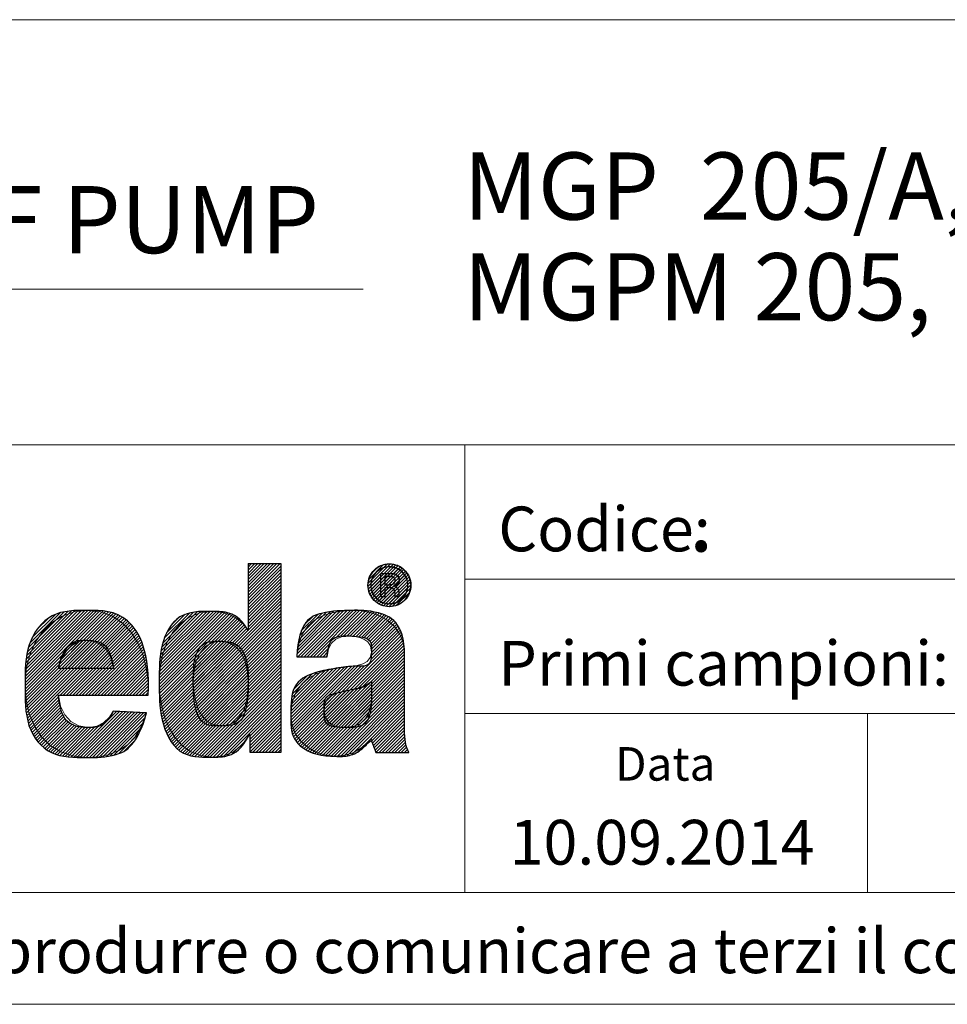
# Model space of a CAD drawing. Units: millimetres. Extents: x 0 to 210, y 0 to 297.
# Drawn here: x 59 to 101, y 0 to 44 of the extents above; entities that cross this region are included whole.
import ezdxf

# ---------------------------------------------------------------- set-up
doc = ezdxf.new("R2010")
doc.units = ezdxf.units.MM
doc.layers.add('1', color=3, linetype='Continuous')
doc.styles.add('SLDTEXTSTYLE10', font='TXT', dxfattribs={"width": 0.8325})
doc.styles.add('SLDTEXTSTYLE15', font='TXT', dxfattribs={"width": 0.615})
doc.styles.add('SLDTEXTSTYLE22', font='TXT', dxfattribs={"width": 0.645})
doc.styles.add('SLDTEXTSTYLE23', font='TXT', dxfattribs={"width": 0.63})
doc.styles.add('SLDTEXTSTYLE24', font='TXT', dxfattribs={"width": 0.54})
doc.styles.add('SLDTEXTSTYLE25', font='TXT', dxfattribs={"width": 0.5475})
doc.styles.add('SLDTEXTSTYLE3', font='TXT', dxfattribs={"width": 0.75})
doc.styles.add('SLDTEXTSTYLE6', font='TXT', dxfattribs={"width": 0.69})

# ---------------------------------------------------------------- blocks, each defined once
blk = doc.blocks.new('CALPEDA')
at = {"layer": '1', "color": 250, "linetype": 'Continuous', "lineweight": 18}
for p, q in [((17.9, 5.191), (17.823, 5.191)), ((17.823, 5.191), (17.823, 5.123)), ((17.823, 5.123), (17.823, 4.934)), ((17.823, 4.934), (17.823, 4.652)), ((18.073, 5.191), (17.9, 5.191)), ((18.309, 5.191), (18.073, 5.191)), ((18.576, 5.191), (18.309, 5.191)), ((18.841, 5.191), (18.576, 5.191)), ((19.071, 5.191), (18.841, 5.191)), ((19.234, 5.191), (19.071, 5.191)), ((19.295, 5.191), (19.234, 5.191)), ((19.295, 5.109), (19.295, 5.191)), ((19.295, 4.89), (19.295, 5.109)), ((19.295, 4.551), (19.295, 4.89)), ((23.24, 4.588), (23.454, 4.906)), ((23.454, 4.906), (23.754, 5.112)), ((23.844, 5.005), (23.546, 4.811)), ((23.754, 5.112), (24.13, 5.185)), ((24.129, 5.053), (23.844, 5.005)), ((24.477, 4.979), (24.129, 5.053)), ((24.13, 5.185), (24.489, 5.119)), ((24.714, 4.811), (24.477, 4.979)), ((24.489, 5.119), (24.809, 4.906)), ((24.809, 4.906), (25.016, 4.606)), ((17.823, 4.652), (17.823, 4.303)), ((19.295, 4.11), (19.295, 4.551)), ((23.174, 4.23), (23.24, 4.588)), ((23.379, 4.576), (23.306, 4.229)), ((23.546, 4.811), (23.379, 4.576)), ((23.744, 4.681), (23.744, 4.757)), ((23.744, 4.757), (23.798, 4.757)), ((23.744, 4.525), (23.744, 4.681)), ((23.744, 4.322), (23.744, 4.525)), ((23.798, 4.757), (23.918, 4.757)), ((23.918, 4.757), (24.043, 4.757)), ((23.99, 4.625), (23.928, 4.625)), ((23.928, 4.625), (23.928, 4.57)), ((23.928, 4.57), (23.928, 4.447)), ((23.928, 4.447), (23.928, 4.319)), ((24.056, 4.625), (23.99, 4.625)), ((24.043, 4.757), (24.113, 4.757)), ((24.088, 4.625), (24.056, 4.625)), ((24.302, 4.593), (24.088, 4.625)), ((24.113, 4.757), (24.172, 4.756)), ((24.172, 4.756), (24.401, 4.72)), ((24.313, 4.587), (24.302, 4.593)), ((24.383, 4.461), (24.313, 4.587)), ((24.319, 4.296), (24.384, 4.435)), ((24.384, 4.435), (24.383, 4.461)), ((24.401, 4.72), (24.502, 4.648)), ((24.502, 4.648), (24.565, 4.453)), ((24.565, 4.453), (24.56, 4.397)), ((24.906, 4.514), (24.714, 4.811)), ((24.954, 4.229), (24.906, 4.514)), ((25.016, 4.606), (25.09, 4.23)), ((17.823, 4.303), (17.823, 3.913)), ((19.295, 3.583), (19.295, 4.11)), ((23.247, 3.851), (23.174, 4.23)), ((23.306, 4.229), (23.354, 3.942)), ((23.744, 4.104), (23.744, 4.322)), ((23.744, 3.906), (23.744, 4.104)), ((23.928, 4.319), (23.928, 4.25)), ((23.928, 4.25), (23.964, 4.25)), ((23.989, 4.117), (23.928, 4.117)), ((23.928, 4.117), (23.928, 4.055)), ((23.928, 4.055), (23.928, 3.918)), ((23.964, 4.25), (24.035, 4.25)), ((24.048, 4.117), (23.989, 4.117)), ((24.035, 4.25), (24.097, 4.25)), ((24.076, 4.117), (24.048, 4.117)), ((24.273, 4.089), (24.076, 4.117)), ((24.097, 4.25), (24.275, 4.273)), ((24.284, 4.084), (24.273, 4.089)), ((24.275, 4.273), (24.319, 4.296)), ((24.375, 3.94), (24.284, 4.084)), ((24.462, 4.245), (24.309, 4.194)), ((24.309, 4.194), (24.326, 4.191)), ((24.326, 4.191), (24.49, 4.091)), ((24.56, 4.397), (24.462, 4.245)), ((24.49, 4.091), (24.548, 3.929)), ((24.881, 3.88), (24.954, 4.229)), ((25.09, 4.23), (25.023, 3.87)), ((17.823, 3.913), (17.823, 3.509)), ((19.295, 2.987), (19.295, 3.583)), ((23.452, 3.551), (23.247, 3.851)), ((23.354, 3.942), (23.545, 3.643)), ((23.769, 3.336), (23.452, 3.551)), ((23.545, 3.643), (23.783, 3.474)), ((23.744, 3.762), (23.744, 3.906)), ((23.744, 3.707), (23.744, 3.762)), ((23.807, 3.707), (23.744, 3.707)), ((23.888, 3.707), (23.807, 3.707)), ((23.928, 3.707), (23.888, 3.707)), ((23.928, 3.918), (23.928, 3.777)), ((23.928, 3.777), (23.928, 3.707)), ((24.384, 3.845), (24.375, 3.94)), ((24.384, 3.793), (24.384, 3.845)), ((24.384, 3.762), (24.384, 3.793)), ((24.388, 3.73), (24.384, 3.762)), ((24.388, 3.729), (24.388, 3.73)), ((24.39, 3.717), (24.388, 3.729)), ((24.393, 3.707), (24.39, 3.717)), ((24.455, 3.707), (24.393, 3.707)), ((24.418, 3.45), (24.714, 3.643)), ((24.528, 3.707), (24.455, 3.707)), ((24.809, 3.551), (24.507, 3.343)), ((24.565, 3.707), (24.528, 3.707)), ((24.548, 3.929), (24.548, 3.903)), ((24.548, 3.903), (24.548, 3.852)), ((24.548, 3.852), (24.55, 3.774)), ((24.55, 3.774), (24.559, 3.72)), ((24.559, 3.72), (24.565, 3.707)), ((24.714, 3.643), (24.881, 3.88)), ((25.023, 3.87), (24.809, 3.551)), ((10.636, 3.105), (10.043, 3.039)), ((11.238, 3.034), (10.636, 3.105)), ((17.823, 3.509), (17.823, 3.117)), ((17.823, 3.117), (17.823, 2.764)), ((22.487, 3.104), (22.002, 3.074)), ((22.883, 3.084), (22.487, 3.104)), ((23.277, 3.007), (22.883, 3.084)), ((24.13, 3.269), (23.769, 3.336)), ((23.783, 3.474), (24.129, 3.401)), ((24.129, 3.401), (24.418, 3.45)), ((24.507, 3.343), (24.13, 3.269)), ((9.506, 2.85), (9.032, 2.55)), ((10.043, 3.039), (9.506, 2.85)), ((11.752, 2.84), (11.238, 3.034)), ((12.197, 2.538), (11.752, 2.84)), ((15.182, 2.805), (14.775, 2.507)), ((15.662, 2.995), (15.182, 2.805)), ((16.215, 3.061), (15.662, 2.995)), ((16.673, 3.014), (16.215, 3.061)), ((17.01, 2.91), (16.673, 3.014)), ((17.319, 2.743), (17.01, 2.91)), ((17.59, 2.507), (17.319, 2.743)), ((17.823, 2.764), (17.823, 2.476)), ((19.295, 2.34), (19.295, 2.987)), ((20.782, 2.667), (20.48, 2.399)), ((21.142, 2.863), (20.782, 2.667)), ((21.551, 2.996), (21.142, 2.863)), ((22.002, 3.074), (21.551, 2.996)), ((23.665, 2.869), (23.277, 3.007)), ((24.027, 2.666), (23.665, 2.869)), ((24.342, 2.394), (24.027, 2.666)), ((9.032, 2.55), (8.628, 2.152)), ((12.572, 2.143), (12.197, 2.538)), ((14.775, 2.507), (14.441, 2.116)), ((17.812, 2.199), (17.59, 2.507)), ((17.823, 2.476), (17.823, 2.279)), ((17.823, 2.279), (17.823, 2.199)), ((19.295, 1.66), (19.295, 2.34)), ((20.48, 2.399), (20.243, 2.052)), ((24.592, 2.047), (24.342, 2.394)), ((8.628, 2.152), (8.299, 1.667)), ((10.239, 1.708), (10.606, 1.766)), ((10.606, 1.766), (10.956, 1.711)), ((12.875, 1.671), (12.572, 2.143)), ((14.441, 2.116), (14.18, 1.648)), ((17.823, 2.199), (17.802, 2.199)), ((17.802, 2.199), (17.812, 2.199)), ((20.243, 2.052), (20.08, 1.617)), ((21.539, 1.64), (21.734, 1.822)), ((21.734, 1.822), (21.993, 1.928)), ((21.993, 1.928), (22.392, 1.958)), ((22.392, 1.958), (22.587, 1.94)), ((22.587, 1.94), (22.796, 1.897)), ((22.796, 1.897), (22.997, 1.82)), ((22.997, 1.82), (23.167, 1.699)), ((24.756, 1.621), (24.592, 2.047)), ((8.299, 1.667), (8.055, 1.11)), ((9.699, 1.302), (9.941, 1.541)), ((9.941, 1.541), (10.239, 1.708)), ((10.956, 1.711), (11.251, 1.57)), ((11.251, 1.57), (11.491, 1.337)), ((11.491, 1.337), (11.672, 1.005)), ((13.105, 1.137), (12.875, 1.671)), ((14.18, 1.648), (13.993, 1.117)), ((15.667, 1.209), (15.905, 1.488)), ((15.905, 1.488), (16.215, 1.664)), ((16.215, 1.664), (16.609, 1.722)), ((16.609, 1.722), (16.966, 1.655)), ((16.966, 1.655), (17.263, 1.482)), ((17.263, 1.482), (17.499, 1.216)), ((19.295, 0.962), (19.295, 1.66)), ((20.08, 1.617), (19.995, 1.035)), ((21.345, 1.035), (21.409, 1.378)), ((21.409, 1.378), (21.539, 1.64)), ((23.167, 1.699), (23.287, 1.524)), ((23.287, 1.524), (23.332, 1.24)), ((24.815, 1.111), (24.756, 1.621)), ((8.055, 1.11), (7.9, 0.491)), ((9.403, 0.75), (9.519, 1.026)), ((9.519, 1.026), (9.699, 1.302)), ((11.672, 1.005), (11.802, 0.509)), ((13.261, 0.556), (13.105, 1.137)), ((13.993, 1.117), (13.88, 0.539)), ((15.499, 0.844), (15.667, 1.209)), ((17.499, 1.216), (17.672, 0.87)), ((19.295, 0.265), (19.295, 0.962)), ((19.995, 1.035), (20.07, 1.035)), ((20.07, 1.035), (20.262, 1.035)), ((20.262, 1.035), (20.524, 1.035)), ((20.524, 1.035), (20.811, 1.035)), ((20.811, 1.035), (21.075, 1.035)), ((21.075, 1.035), (21.268, 1.035)), ((21.268, 1.035), (21.345, 1.035)), ((23.278, 0.992), (23.146, 0.821)), ((23.332, 1.24), (23.278, 0.992)), ((24.815, 1.031), (24.815, 1.111)), ((24.815, 0.834), (24.815, 1.031)), ((7.9, 0.491), (7.843, -0.22)), ((9.358, 0.509), (9.403, 0.75)), ((9.437, 0.509), (9.358, 0.509)), ((9.628, 0.509), (9.437, 0.509)), ((9.904, 0.509), (9.628, 0.509)), ((10.236, 0.509), (9.904, 0.509)), ((10.596, 0.509), (10.236, 0.509)), ((10.954, 0.509), (10.596, 0.509)), ((11.282, 0.509), (10.954, 0.509)), ((11.552, 0.509), (11.282, 0.509)), ((11.734, 0.509), (11.552, 0.509)), ((11.802, 0.509), (11.734, 0.509)), ((13.341, -0.056), (13.261, 0.556)), ((13.88, 0.539), (13.841, -0.086)), ((15.399, 0.411), (15.499, 0.844)), ((17.672, 0.87), (17.78, 0.457)), ((17.78, 0.457), (17.821, -0.063)), ((21.636, 0.494), (21.247, 0.408)), ((22.051, 0.552), (21.636, 0.494)), ((22.389, 0.592), (22.051, 0.552)), ((22.691, 0.639), (22.389, 0.592)), ((22.947, 0.709), (22.691, 0.639)), ((23.146, 0.821), (22.947, 0.709)), ((24.815, 0.547), (24.815, 0.834)), ((24.815, 0.195), (24.815, 0.547)), ((15.367, -0.075), (15.399, 0.411)), ((19.295, -0.414), (19.295, 0.265)), ((20.512, 0.067), (20.202, -0.208)), ((20.867, 0.269), (20.512, 0.067)), ((21.247, 0.408), (20.867, 0.269)), ((24.815, -0.196), (24.815, 0.195)), ((7.843, -0.22), (7.891, -0.902)), ((13.344, -0.685), (13.341, -0.056)), ((13.841, -0.086), (13.87, -0.646)), ((15.391, -0.52), (15.367, -0.075)), ((17.821, -0.063), (17.806, -0.491)), ((19.295, -1.059), (19.295, -0.414)), ((20.202, -0.208), (19.955, -0.564)), ((22.145, -0.496), (22.463, -0.43)), ((22.463, -0.43), (22.772, -0.356)), ((22.772, -0.356), (23.051, -0.259)), ((23.051, -0.259), (23.334, -0.074)), ((23.334, -0.074), (23.334, -0.139)), ((23.334, -0.139), (23.334, -0.292)), ((23.334, -0.292), (23.334, -0.477)), ((24.815, -0.598), (24.815, -0.196)), ((9.435, -1.174), (9.345, -0.685)), ((9.345, -0.685), (9.423, -0.685)), ((9.423, -0.685), (9.641, -0.685)), ((9.641, -0.685), (9.969, -0.685)), ((9.969, -0.685), (10.38, -0.685)), ((10.38, -0.685), (10.847, -0.685)), ((10.847, -0.685), (11.341, -0.685)), ((11.341, -0.685), (11.836, -0.685)), ((11.836, -0.685), (12.304, -0.685)), ((12.304, -0.685), (12.716, -0.685)), ((12.716, -0.685), (13.045, -0.685)), ((13.045, -0.685), (13.264, -0.685)), ((13.264, -0.685), (13.344, -0.685)), ((13.87, -0.646), (13.956, -1.189)), ((15.459, -0.916), (15.391, -0.52)), ((17.806, -0.491), (17.753, -0.898)), ((19.955, -0.564), (19.79, -1.009)), ((21.341, -0.883), (21.488, -0.74)), ((21.488, -0.74), (21.67, -0.638)), ((21.67, -0.638), (21.876, -0.565)), ((21.876, -0.565), (22.145, -0.496)), ((23.33, -0.874), (23.31, -1.082)), ((23.334, -0.708), (23.33, -0.874)), ((23.334, -0.477), (23.334, -0.635)), ((23.334, -0.635), (23.334, -0.708)), ((24.815, -0.987), (24.815, -0.598)), ((7.891, -0.902), (8.032, -1.523)), ((9.618, -1.564), (9.435, -1.174)), ((13.956, -1.189), (14.099, -1.703)), ((15.575, -1.28), (15.459, -0.916)), ((15.744, -1.595), (15.575, -1.28)), ((17.654, -1.268), (17.501, -1.586)), ((17.753, -0.898), (17.654, -1.268)), ((19.295, -1.651), (19.295, -1.059)), ((19.79, -1.009), (19.725, -1.561)), ((21.209, -1.342), (21.244, -1.08)), ((21.244, -1.08), (21.341, -0.883)), ((23.263, -1.313), (23.176, -1.548)), ((23.31, -1.082), (23.263, -1.313)), ((24.815, -1.334), (24.815, -0.987)), ((8.032, -1.523), (8.263, -2.074)), ((9.89, -1.862), (9.618, -1.564)), ((11.616, -1.669), (11.364, -1.904)), ((11.786, -1.406), (11.616, -1.669)), ((11.863, -1.41), (11.786, -1.406)), ((12.038, -1.419), (11.863, -1.41)), ((12.278, -1.431), (12.038, -1.419)), ((12.55, -1.445), (12.278, -1.431)), ((12.82, -1.458), (12.55, -1.445)), ((13.054, -1.47), (12.82, -1.458)), ((13.04, -2.106), (13.281, -1.482)), ((13.219, -1.479), (13.054, -1.47)), ((13.281, -1.482), (13.219, -1.479)), ((14.099, -1.703), (14.301, -2.176)), ((15.97, -1.842), (15.744, -1.595)), ((17.501, -1.586), (17.286, -1.835)), ((19.295, -2.175), (19.295, -1.651)), ((19.725, -1.561), (19.779, -2.022)), ((21.263, -1.67), (21.209, -1.342)), ((21.407, -1.895), (21.263, -1.67)), ((23.176, -1.548), (23.038, -1.767)), ((24.815, -1.615), (24.815, -1.334)), ((24.815, -1.803), (24.815, -1.615)), ((8.263, -2.074), (8.577, -2.546)), ((10.248, -2.056), (9.89, -1.862)), ((10.688, -2.135), (10.248, -2.056)), ((11.054, -2.073), (10.688, -2.135)), ((11.364, -1.904), (11.054, -2.073)), ((12.761, -2.551), (13.04, -2.106)), ((14.301, -2.176), (14.561, -2.593)), ((16.257, -2.003), (15.97, -1.842)), ((16.609, -2.061), (16.257, -2.003)), ((16.999, -1.999), (16.609, -2.061)), ((17.286, -1.835), (16.999, -1.999)), ((19.295, -2.612), (19.295, -2.175)), ((19.779, -2.022), (19.939, -2.421)), ((21.619, -2.037), (21.407, -1.895)), ((21.875, -2.111), (21.619, -2.037)), ((22.154, -2.132), (21.875, -2.111)), ((22.558, -2.078), (22.154, -2.132)), ((22.836, -1.95), (22.558, -2.078)), ((23.038, -1.767), (22.836, -1.95)), ((24.811, -2.367), (24.815, -1.872)), ((24.815, -1.872), (24.815, -1.803)), ((8.577, -2.546), (8.97, -2.93)), ((12.426, -2.9), (12.761, -2.551)), ((14.561, -2.593), (14.88, -2.943)), ((17.566, -2.891), (17.874, -2.443)), ((17.874, -2.443), (17.895, -2.443)), ((17.895, -2.443), (17.895, -2.498)), ((17.895, -2.498), (17.895, -2.638)), ((17.895, -2.638), (17.895, -2.821)), ((19.295, -2.945), (19.295, -2.612)), ((19.939, -2.421), (20.184, -2.756)), ((22.907, -3.031), (23.33, -2.624)), ((23.33, -2.624), (23.359, -2.788)), ((24.833, -2.669), (24.811, -2.367)), ((8.97, -2.93), (9.439, -3.219)), ((12.041, -3.161), (12.426, -2.9)), ((14.88, -2.943), (15.257, -3.212)), ((17.184, -3.205), (17.566, -2.891)), ((17.895, -2.821), (17.895, -3.008)), ((17.895, -3.008), (17.895, -3.158)), ((19.295, -3.158), (19.295, -2.945)), ((20.184, -2.756), (20.494, -3.024)), ((20.494, -3.024), (20.848, -3.225)), ((22.512, -3.259), (22.907, -3.031)), ((23.359, -2.788), (23.417, -2.956)), ((23.417, -2.956), (23.523, -3.248)), ((24.873, -2.905), (24.833, -2.669)), ((24.93, -3.093), (24.873, -2.905)), ((9.439, -3.219), (9.977, -3.403)), ((9.977, -3.403), (10.636, -3.473)), ((10.636, -3.473), (11.141, -3.441)), ((11.141, -3.441), (11.611, -3.339)), ((11.611, -3.339), (12.041, -3.161)), ((15.257, -3.212), (15.694, -3.388)), ((15.694, -3.388), (16.247, -3.458)), ((16.247, -3.458), (16.739, -3.395)), ((16.739, -3.395), (17.184, -3.205)), ((17.895, -3.158), (17.895, -3.232)), ((17.895, -3.232), (17.953, -3.232)), ((17.953, -3.232), (18.106, -3.232)), ((18.106, -3.232), (18.323, -3.232)), ((18.323, -3.232), (18.574, -3.232)), ((18.574, -3.232), (18.827, -3.232)), ((18.827, -3.232), (19.052, -3.232)), ((19.052, -3.232), (19.218, -3.232)), ((19.218, -3.232), (19.295, -3.232)), ((19.295, -3.232), (19.295, -3.158)), ((20.848, -3.225), (21.225, -3.355)), ((21.225, -3.355), (21.636, -3.415)), ((21.636, -3.415), (22.087, -3.386)), ((22.087, -3.386), (22.512, -3.259)), ((23.523, -3.248), (23.585, -3.248)), ((23.585, -3.248), (23.747, -3.248)), ((23.747, -3.248), (23.978, -3.248)), ((23.978, -3.248), (24.244, -3.248)), ((24.244, -3.248), (24.512, -3.248)), ((24.512, -3.248), (24.749, -3.248)), ((24.749, -3.248), (24.923, -3.248)), ((24.923, -3.248), (25, -3.248)), ((25, -3.248), (24.93, -3.093))]:
    blk.add_line(p, q, dxfattribs=at)
blk = doc.blocks.new('SW_HATCH_9')
at = {"color": 0, "linetype": 'Continuous', "lineweight": 18}
for p, q in [((-0.534, -2.231), (2.557, 0.86)), ((-0.534, -2.373), (2.695, 0.856)), ((-0.534, -2.514), (2.829, 0.849)), ((-0.534, -2.655), (2.958, 0.837)), ((-0.533, -2.088), (2.417, 0.861)), ((-0.533, -2.796), (3.083, 0.821)), ((-0.532, -2.936), (3.203, 0.799)), ((-0.53, -1.944), (2.276, 0.862)), ((-0.528, -3.074), (3.318, 0.772)), ((-0.525, -1.798), (2.134, 0.861)), ((-0.523, -3.21), (3.427, 0.74)), ((-0.518, -1.649), (1.992, 0.86)), ((-0.516, -3.345), (3.531, 0.703)), ((-0.507, -1.497), (1.847, 0.857)), ((-0.507, -3.477), (3.63, 0.66)), ((-0.494, -3.605), (3.724, 0.613)), ((-0.49, -1.339), (1.7, 0.852)), ((-0.479, -3.731), (3.814, 0.561)), ((-0.468, -1.175), (1.548, 0.841)), ((-0.46, -3.854), (3.9, 0.505)), ((-0.437, -3.973), (3.981, 0.445)), ((-0.435, -1.001), (1.39, 0.824)), ((-0.389, -0.813), (1.222, 0.798)), ((-0.321, -0.604), (1.037, 0.755)), ((-0.213, -0.355), (0.822, 0.68)), ((0, 0), (0.509, 0.509)), ((-0.411, -4.088), (4.058, 0.381)), ((-0.381, -4.2), (4.132, 0.314)), ((1.031, -2.928), (4.202, 0.242)), ((1.173, -2.928), (4.269, 0.168)), ((1.314, -2.928), (4.332, 0.089)), ((1.456, -2.928), (4.392, 0.008)), ((1.597, -2.928), (4.449, -0.077)), ((1.739, -2.928), (4.502, -0.164)), ((1.88, -2.928), (4.553, -0.255)), ((2.021, -2.928), (4.6, -0.349)), ((2.163, -2.928), (4.645, -0.446)), ((2.304, -2.928), (4.686, -0.546)), ((2.446, -2.928), (4.725, -0.649)), ((2.587, -2.928), (4.76, -0.755)), ((2.728, -2.928), (4.793, -0.863)), ((2.87, -2.928), (4.824, -0.975)), ((3.011, -2.928), (4.851, -1.089)), ((3.153, -2.928), (4.876, -1.205)), ((3.294, -2.928), (4.898, -1.325)), ((3.436, -2.928), (4.917, -1.447)), ((3.577, -2.928), (4.934, -1.571)), ((3.718, -2.928), (4.948, -1.699)), ((3.86, -2.928), (4.96, -1.828)), ((4.001, -2.928), (4.969, -1.96)), ((4.143, -2.928), (4.976, -2.095)), ((4.284, -2.928), (4.98, -2.232)), ((4.426, -2.928), (4.982, -2.372)), ((4.567, -2.928), (4.982, -2.514)), ((-0.347, -4.307), (0.973, -2.987)), ((4.708, -2.928), (4.979, -2.658)), ((4.85, -2.928), (4.974, -2.804)), ((-0.31, -4.411), (0.986, -3.116)), ((-0.268, -4.51), (1.002, -3.241)), ((-0.222, -4.606), (1.023, -3.361)), ((-0.173, -4.699), (1.048, -3.478)), ((-0.121, -4.788), (1.078, -3.589)), ((-0.065, -4.873), (1.113, -3.695)), ((-0.005, -4.955), (1.154, -3.796)), ((0.058, -5.033), (1.202, -3.889)), ((1.513, -5.699), (3.556, -3.657)), ((1.646, -5.708), (3.69, -3.663)), ((1.783, -5.713), (3.825, -3.67)), ((1.921, -5.716), (3.96, -3.677)), ((2.062, -5.717), (4.094, -3.684)), ((2.203, -5.717), (4.229, -3.691)), ((2.345, -5.716), (4.363, -3.698)), ((2.487, -5.715), (4.498, -3.704)), ((2.632, -5.712), (4.633, -3.711)), ((2.779, -5.706), (4.767, -3.718)), ((2.932, -5.695), (4.902, -3.725)), ((3.091, -5.678), (4.844, -3.924)), ((3.398, -3.673), (3.421, -3.65)), ((0.125, -5.108), (1.258, -3.975)), ((0.195, -5.179), (1.321, -4.053)), ((0.269, -5.247), (1.393, -4.122)), ((0.347, -5.31), (1.474, -4.183)), ((0.429, -5.369), (1.563, -4.235)), ((0.515, -5.424), (1.66, -4.28)), ((0.606, -5.475), (1.766, -4.316)), ((0.702, -5.52), (1.88, -4.342)), ((0.804, -5.56), (2.003, -4.361)), ((0.91, -5.595), (2.134, -4.371)), ((1.022, -5.625), (2.27, -4.376)), ((1.138, -5.65), (2.409, -4.38)), ((1.259, -5.671), (2.557, -4.373)), ((1.384, -5.687), (2.74, -4.331)), ((3.259, -5.65), (4.773, -4.137)), ((3.441, -5.61), (4.686, -4.365)), ((3.643, -5.55), (4.572, -4.62)), ((3.905, -5.428), (4.387, -4.946))]:
    blk.add_line(p, q, dxfattribs=at)
blk = doc.blocks.new('SW_HATCH_10')
at = {"color": 0, "linetype": 'Continuous', "lineweight": 18}
for p, q in [((0.463, 0.039), (-0.765, -1.189)), ((0.325, 0.043), (-0.743, -1.026)), ((0.178, 0.036), (-0.695, -0.836)), ((0.599, 0.033), (-0.653, -1.219)), ((0, 0), (-0.598, -0.598)), ((0.731, 0.024), (-0.512, -1.219)), ((0.855, 0.007), (-0.37, -1.219)), ((0.971, -0.019), (-0.229, -1.219)), ((1.076, -0.055), (-0.087, -1.219)), ((1.172, -0.1), (0.054, -1.219)), ((1.258, -0.157), (0.195, -1.219)), ((1.33, -0.225), (0.337, -1.219)), ((1.392, -0.305), (0.478, -1.219)), ((1.445, -0.393), (0.62, -1.219)), ((1.491, -0.489), (0.761, -1.219)), ((1.53, -0.591), (0.903, -1.219)), ((1.565, -0.698), (1.044, -1.219)), ((1.595, -0.809), (1.185, -1.219)), ((1.622, -0.923), (1.327, -1.219)), ((1.646, -1.041), (1.468, -1.219)), ((1.668, -1.16), (1.61, -1.219))]:
    blk.add_line(p, q, dxfattribs=at)
blk = doc.blocks.new('SW_HATCH_11')
at = {"color": 0, "linetype": 'Continuous', "lineweight": 18}
for p, q in [((3.431, 2.724), (3.439, 2.732)), ((3.431, 2.582), (3.58, 2.732)), ((3.431, 2.441), (3.721, 2.732)), ((3.431, 2.299), (3.863, 2.732)), ((3.431, 2.158), (4.004, 2.732)), ((3.431, 2.017), (4.146, 2.732)), ((3.431, 1.875), (4.287, 2.732)), ((3.431, 1.734), (4.429, 2.732)), ((3.431, 1.592), (4.57, 2.732)), ((3.431, 1.451), (4.711, 2.732)), ((3.431, 1.31), (4.853, 2.732)), ((3.431, 1.168), (4.903, 2.641)), ((3.431, 1.027), (4.903, 2.499)), ((3.431, 0.885), (4.903, 2.358)), ((3.431, 0.744), (4.903, 2.216)), ((3.431, 0.602), (4.903, 2.075)), ((3.431, 0.461), (4.903, 1.933)), ((3.431, 0.32), (4.903, 1.792)), ((3.431, 0.178), (4.903, 1.651)), ((3.431, 0.037), (4.903, 1.509)), ((3.431, -0.105), (4.903, 1.368)), ((-0.421, -4.24), (4.903, 1.085)), ((-0.393, -4.353), (4.903, 0.944)), ((3.431, -0.246), (4.903, 1.226)), ((-0.55, -2.247), (2.277, 0.58)), ((-0.55, -2.389), (2.4, 0.561)), ((-0.55, -2.53), (2.516, 0.536)), ((-0.55, -2.672), (2.626, 0.505)), ((-0.55, -2.813), (2.728, 0.465)), ((-0.548, -2.104), (2.148, 0.592)), ((-0.545, -1.959), (2.013, 0.598)), ((-0.539, -1.812), (1.874, 0.601)), ((-0.53, -1.661), (1.733, 0.601)), ((-0.517, -1.507), (1.591, 0.601)), ((-0.499, -1.348), (1.448, 0.6)), ((-0.474, -1.181), (1.302, 0.595)), ((-0.439, -1.005), (1.15, 0.584)), ((-0.391, -0.815), (0.988, 0.564)), ((-0.362, -4.463), (4.903, 0.802)), ((-0.328, -4.571), (4.903, 0.661)), ((-0.322, -0.605), (0.813, 0.53)), ((-0.292, -4.676), (4.903, 0.519)), ((-0.218, -0.36), (0.609, 0.468)), ((-0.549, -2.953), (2.822, 0.418)), ((-0.546, -3.092), (2.908, 0.362)), ((-0.542, -3.229), (2.987, 0.3)), ((-0.536, -3.365), (3.061, 0.232)), ((-0.528, -3.498), (3.13, 0.16)), ((-0.517, -3.628), (3.194, 0.083)), ((-0.504, -3.756), (3.255, 0.002)), ((-0.252, -4.778), (4.903, 0.378)), ((-0.21, -4.877), (4.903, 0.236)), ((-0.164, -4.972), (4.903, 0.095)), ((0, 0), (0.305, 0.305)), ((-0.487, -3.882), (3.312, -0.082)), ((-0.468, -4.004), (3.367, -0.169)), ((-0.446, -4.123), (3.419, -0.258)), ((-0.115, -5.065), (4.903, -0.046)), ((-0.064, -5.155), (4.903, -0.188)), ((-0.008, -5.241), (4.903, -0.329)), ((0.051, -5.323), (4.903, -0.471)), ((0.114, -5.401), (4.903, -0.612)), ((0.181, -5.475), (4.903, -0.754)), ((0.253, -5.545), (4.903, -0.895)), ((0.331, -5.609), (4.903, -1.036)), ((0.414, -5.667), (4.903, -1.178)), ((0.504, -5.719), (4.903, -1.319)), ((0.6, -5.764), (4.903, -1.461)), ((0.702, -5.803), (4.903, -1.602)), ((0.811, -5.836), (4.903, -1.743)), ((0.925, -5.863), (4.903, -1.885)), ((1.046, -5.884), (4.903, -2.026)), ((1.172, -5.899), (4.903, -2.168)), ((1.303, -5.91), (4.903, -2.309)), ((1.438, -5.916), (4.903, -2.451)), ((1.577, -5.918), (4.903, -2.592)), ((1.719, -5.918), (4.903, -2.733)), ((1.86, -5.918), (4.903, -2.875)), ((2.004, -5.916), (4.903, -3.016)), ((2.151, -5.91), (4.903, -3.158)), ((2.309, -5.894), (4.903, -3.299)), ((2.486, -5.858), (4.903, -3.441)), ((3.504, -4.982), (4.903, -3.582)), ((3.504, -5.123), (4.903, -3.723)), ((3.504, -5.265), (4.903, -3.865)), ((3.504, -5.406), (4.903, -4.006)), ((3.504, -5.547), (4.903, -4.148)), ((3.504, -5.689), (4.903, -4.289)), ((3.642, -5.692), (4.903, -4.43)), ((3.783, -5.692), (4.903, -4.572)), ((3.924, -5.692), (4.903, -4.713)), ((2.702, -5.783), (3.36, -5.126)), ((4.066, -5.692), (4.903, -4.855)), ((4.207, -5.692), (4.903, -4.996)), ((4.349, -5.692), (4.903, -5.138)), ((4.49, -5.692), (4.903, -5.279)), ((4.631, -5.692), (4.903, -5.42)), ((4.773, -5.692), (4.903, -5.562))]:
    blk.add_line(p, q, dxfattribs=at)
blk = doc.blocks.new('SW_HATCH_12')
at = {"color": 0, "linetype": 'Continuous', "lineweight": 18}
for p, q in [((1.259, 0.269), (-0.689, -1.679)), ((1.107, 0.259), (-0.677, -1.525)), ((0.951, 0.244), (-0.66, -1.367)), ((1.408, 0.276), (-0.652, -1.784)), ((0.789, 0.223), (-0.637, -1.203)), ((0.62, 0.195), (-0.606, -1.03)), ((0.441, 0.158), (-0.562, -0.844)), ((1.554, 0.281), (-0.511, -1.784)), ((0.249, 0.107), (-0.495, -0.636)), ((1.698, 0.284), (-0.37, -1.784)), ((0, 0), (-0.364, -0.364)), ((1.842, 0.287), (-0.228, -1.784)), ((1.985, 0.288), (-0.087, -1.784)), ((2.125, 0.287), (0.055, -1.784)), ((2.261, 0.281), (1.071, -0.909)), ((2.392, 0.271), (1.257, -0.865)), ((2.519, 0.256), (1.41, -0.853)), ((2.641, 0.237), (1.551, -0.853)), ((2.76, 0.214), (1.686, -0.86)), ((2.876, 0.189), (1.82, -0.867)), ((2.988, 0.16), (1.951, -0.877)), ((3.098, 0.128), (2.079, -0.891)), ((3.203, 0.092), (2.203, -0.909)), ((3.303, 0.051), (2.319, -0.934)), ((3.398, 0.004), (2.424, -0.97)), ((3.486, -0.05), (2.514, -1.021)), ((3.568, -0.109), (2.582, -1.095)), ((3.644, -0.175), (2.624, -1.194)), ((3.835, -0.408), (2.641, -1.601)), ((3.713, -0.246), (2.644, -1.316)), ((3.777, -0.324), (2.646, -1.455)), ((3.974, -0.693), (-0.798, -5.465)), ((4.01, -0.798), (-0.742, -5.551)), ((3.933, -0.592), (2.611, -1.915)), ((3.887, -0.497), (2.633, -1.751)), ((4.04, -0.909), (-0.679, -5.629)), ((4.066, -1.025), (-0.61, -5.702)), ((4.087, -1.146), (-0.536, -5.769)), ((4.103, -1.271), (-0.457, -5.831)), ((0.768, -1.212), (0.196, -1.784)), ((4.115, -1.401), (-0.374, -5.889)), ((4.122, -1.535), (-0.286, -5.943)), ((4.125, -1.673), (-0.194, -5.993)), ((0.706, -1.415), (0.338, -1.784)), ((0.676, -1.587), (0.479, -1.784)), ((0.658, -1.746), (0.62, -1.784)), ((2.327, -2.199), (-0.846, -5.371)), ((4.125, -1.814), (-0.098, -6.038)), ((4.125, -1.956), (0.002, -6.079)), ((4.125, -2.097), (0.106, -6.116)), ((1.43, -2.247), (-0.966, -4.643)), ((1.265, -2.271), (-0.966, -4.502)), ((1.096, -2.298), (-0.965, -4.359)), ((0.927, -2.326), (-0.963, -4.216)), ((1.59, -2.228), (-0.962, -4.78)), ((0.757, -2.354), (-0.96, -4.071)), ((0.584, -2.386), (-0.954, -3.924)), ((1.744, -2.216), (-0.953, -4.913)), ((0.405, -2.423), (-0.944, -3.773)), ((1.89, -2.211), (-0.938, -5.039)), ((0.216, -2.471), (-0.926, -3.613)), ((2.031, -2.211), (-0.916, -5.158)), ((0.009, -2.537), (-0.896, -3.441)), ((2.173, -2.211), (-0.885, -5.269)), ((-0.231, -2.635), (-0.836, -3.241)), ((4.125, -2.239), (0.216, -6.148)), ((4.125, -2.38), (0.331, -6.174)), ((4.125, -2.521), (0.452, -6.195)), ((4.125, -2.663), (0.577, -6.211)), ((4.125, -2.804), (0.708, -6.222)), ((4.125, -2.946), (0.842, -6.229)), ((4.125, -3.087), (0.977, -6.235)), ((4.125, -3.229), (1.114, -6.24)), ((4.125, -3.37), (1.254, -6.242)), ((4.125, -3.511), (1.4, -6.237)), ((4.125, -3.653), (1.56, -6.218)), ((4.125, -3.794), (1.747, -6.173)), ((4.125, -3.936), (2.001, -6.06)), ((4.125, -4.077), (2.639, -5.563)), ((4.125, -4.218), (2.679, -5.664)), ((4.125, -4.36), (2.722, -5.764)), ((4.125, -4.501), (2.764, -5.862)), ((4.125, -4.643), (2.803, -5.965)), ((4.122, -4.788), (2.843, -6.066)), ((4.119, -4.932), (2.985, -6.066)), ((4.119, -5.074), (3.126, -6.066)), ((4.122, -5.212), (3.267, -6.066)), ((4.129, -5.346), (3.409, -6.066)), ((4.141, -5.476), (3.55, -6.066)), ((4.158, -5.6), (3.692, -6.066)), ((4.182, -5.718), (3.833, -6.066)), ((4.211, -5.829), (3.975, -6.066)), ((4.248, -5.934), (4.116, -6.066)), ((4.292, -6.032), (4.257, -6.066))]:
    blk.add_line(p, q, dxfattribs=at)
blk = doc.blocks.new('SW_HATCH_13')
at = {"color": 0, "linetype": 'Continuous', "lineweight": 18}
for p, q in [((1.759, 0.486), (-0.039, -1.312)), ((1.909, 0.494), (0.053, -1.362)), ((0.585, 0.16), (-0.216, -0.64)), ((0.768, 0.202), (-0.215, -0.781)), ((0.4, 0.117), (-0.215, -0.498)), ((0.948, 0.241), (-0.21, -0.917)), ((0.214, 0.072), (-0.205, -0.347)), ((1.123, 0.275), (-0.195, -1.043)), ((1.295, 0.305), (-0.164, -1.154)), ((0, 0), (-0.159, -0.159)), ((1.481, 0.349), (-0.112, -1.243)), ((1.909, 0.353), (0.159, -1.397)), ((1.909, 0.212), (0.277, -1.42)), ((1.909, 0.07), (0.405, -1.434)), ((1.908, -0.071), (0.54, -1.44)), ((1.906, -0.215), (0.679, -1.442)), ((1.9, -0.363), (0.82, -1.443)), ((1.888, -0.516), (0.962, -1.442)), ((1.868, -0.678), (1.111, -1.435)), ((1.831, -0.856), (1.274, -1.413)), ((1.751, -1.077), (1.484, -1.345))]:
    blk.add_line(p, q, dxfattribs=at)
blk = doc.blocks.new('SW_HATCH_14')
at = {"color": 0, "linetype": 'Continuous', "lineweight": 18}
for p, q in [((0, 0), (-0.016, -0.016)), ((0.141, 0), (-0.016, -0.158)), ((0.283, 0), (-0.016, -0.299)), ((0.424, -0.001), (-0.016, -0.44)), ((0.554, -0.011), (-0.016, -0.582)), ((0.661, -0.046), (-0.016, -0.723)), ((0.75, -0.099), (0.209, -0.64)), ((0.798, -0.192), (0.35, -0.64)), ((0.804, -0.327), (0.478, -0.653)), ((0.168, -0.68), (-0.016, -0.865)), ((0.168, -0.822), (-0.016, -1.006)), ((0.671, -0.601), (0.569, -0.704)), ((0.737, -0.677), (0.616, -0.798)), ((0.783, -0.773), (0.624, -0.932)), ((0.168, -0.963), (0.081, -1.05)), ((0.787, -0.91), (0.647, -1.05)), ((0.799, -1.039), (0.788, -1.05))]:
    blk.add_line(p, q, dxfattribs=at)
blk = doc.blocks.new('SW_HATCH_15')
at = {"color": 0, "linetype": 'Continuous', "lineweight": 18}
for p, q in [((0, 0), (0.124, 0.124)), ((0, -0.141), (0.261, 0.119)), ((0.031, -0.252), (0.374, 0.091)), ((0.173, -0.252), (0.446, 0.022)), ((0.332, -0.234), (0.454, -0.111))]:
    blk.add_line(p, q, dxfattribs=at)
blk = doc.blocks.new('SW_HATCH_17')
at = {"color": 0, "linetype": 'Continuous', "lineweight": 18}
for p, q in [((0.992, 0.002), (-0.654, -1.644)), ((0.87, 0.022), (-0.653, -1.501)), ((0.74, 0.032), (-0.65, -1.357)), ((0.603, 0.037), (-0.643, -1.209)), ((0.464, 0.04), (-0.631, -1.055)), ((0.323, 0.04), (-0.61, -0.893)), ((0.172, 0.031), (-0.574, -0.715)), ((0, 0), (-0.507, -0.507)), ((1.102, -0.029), (-0.654, -1.785)), ((1.201, -0.072), (-0.654, -1.926)), ((1.29, -0.124), (-0.652, -2.066)), ((1.37, -0.186), (-0.649, -2.204)), ((1.442, -0.255), (-0.642, -2.339)), ((1.505, -0.333), (-0.632, -2.471)), ((1.56, -0.419), (-0.619, -2.599)), ((1.609, -0.513), (-0.601, -2.722)), ((1.65, -0.613), (-0.579, -2.842)), ((1.685, -0.719), (-0.553, -2.957)), ((1.715, -0.831), (-0.522, -3.068)), ((1.739, -0.948), (-0.487, -3.174)), ((1.759, -1.069), (-0.445, -3.273)), ((1.775, -1.195), (-0.397, -3.367)), ((1.786, -1.325), (-0.341, -3.453)), ((1.794, -1.458), (-0.277, -3.53)), ((1.799, -1.595), (-0.201, -3.595)), ((1.801, -1.735), (-0.113, -3.648)), ((1.8, -1.877), (-0.012, -3.689)), ((1.798, -2.021), (0.102, -3.717)), ((1.793, -2.167), (0.226, -3.734)), ((1.786, -2.316), (0.359, -3.743)), ((1.775, -2.468), (0.497, -3.745)), ((1.759, -2.625), (0.639, -3.746)), ((1.736, -2.789), (0.782, -3.744)), ((1.703, -2.964), (0.932, -3.735)), ((1.648, -3.16), (1.102, -3.707)), ((1.508, -3.442), (1.356, -3.593))]:
    blk.add_line(p, q, dxfattribs=at)
blk = doc.blocks.new('SW_HATCH_18')
at = {"color": 0, "linetype": 'Continuous', "lineweight": 18}
for p, q in [((0.569, 0.145), (-0.443, -0.867)), ((0.426, 0.143), (-0.441, -0.724)), ((0.696, 0.13), (-0.428, -0.994)), ((0.255, 0.113), (-0.412, -0.553)), ((0.809, 0.102), (-0.4, -1.107)), ((0.912, 0.063), (-0.361, -1.21)), ((1.004, 0.014), (-0.312, -1.302)), ((0, 0), (-0.298, -0.298)), ((1.088, -0.043), (-0.255, -1.387)), ((1.165, -0.108), (-0.19, -1.463)), ((1.235, -0.179), (-0.119, -1.533)), ((1.298, -0.257), (-0.041, -1.596)), ((1.354, -0.343), (0.045, -1.652)), ((1.4, -0.438), (0.14, -1.699)), ((1.437, -0.543), (0.245, -1.735)), ((1.462, -0.66), (0.362, -1.76)), ((1.472, -0.791), (0.493, -1.77)), ((1.464, -0.94), (0.642, -1.763)), ((1.423, -1.123), (0.824, -1.721))]:
    blk.add_line(p, q, dxfattribs=at)
blk = doc.blocks.new('SW_HATCH_19')
at = {"color": 0, "linetype": 'Continuous', "lineweight": 18}
for p, q in [((-0.035, -0.318), (0.852, 0.569)), ((-0.034, -0.175), (0.71, 0.568)), ((-0.017, -0.442), (0.976, 0.551)), ((0, 0), (0.534, 0.534)), ((0.015, -0.551), (1.084, 0.519)), ((0.059, -0.648), (1.181, 0.474)), ((0.114, -0.735), (1.267, 0.419)), ((0.177, -0.812), (1.345, 0.355)), ((0.249, -0.882), (1.414, 0.283)), ((0.329, -0.944), (1.476, 0.203)), ((0.418, -0.997), (1.528, 0.114)), ((0.517, -1.038), (1.57, 0.014)), ((0.63, -1.067), (1.598, -0.099)), ((0.758, -1.08), (1.611, -0.227)), ((0.907, -1.073), (1.603, -0.377)), ((1.099, -1.022), (1.552, -0.569))]:
    blk.add_line(p, q, dxfattribs=at)

msp = doc.modelspace()

# ---------------------------------------------------------------- linework, layer by layer
at = {"layer": '1', "color": 250, "linetype": 'Continuous', "lineweight": 18}
for p, q in [((205, 44), (24, 44)), ((29.514, 31.951), (74.463, 31.951)), ((150, 25), (24, 25)), ((79, 25), (79, 5)), ((150, 19), (79, 19)), ((150, 13), (79, 13)), ((97, 13), (97, 5)), ((205, 5), (24, 5)), ((0, 0), (210, 0))]:
    msp.add_line(p, q, dxfattribs=at)
at = {"layer": '1'}
for p, q in [((70.795, 19.691), (69.323, 19.691)), ((69.323, 19.691), (69.323, 16.699)), ((70.795, 11.268), (70.795, 19.691)), ((75.244, 18.207), (75.244, 19.257)), ((75.244, 19.257), (75.613, 19.257)), ((75.588, 19.125), (75.428, 19.125)), ((75.428, 19.125), (75.428, 18.75)), ((75.428, 18.75), (75.597, 18.75)), ((75.576, 18.617), (75.428, 18.617)), ((75.428, 18.617), (75.428, 18.207)), ((75.428, 18.207), (75.244, 18.207)), ((75.884, 18.262), (75.884, 18.345)), ((75.888, 18.229), (75.884, 18.262)), ((76.065, 18.207), (75.893, 18.207)), ((76.048, 18.429), (76.048, 18.352)), ((76.059, 18.22), (76.065, 18.207)), ((69.323, 16.699), (69.312, 16.699)), ((71.495, 15.535), (72.845, 15.535)), ((76.315, 12.628), (76.315, 15.611)), ((63.302, 15.009), (60.858, 15.009)), ((74.834, 14.426), (74.834, 13.792)), ((60.845, 13.815), (64.844, 13.815)), ((64.781, 13.018), (63.286, 13.094)), ((69.374, 12.057), (69.395, 12.057)), ((69.395, 12.057), (69.395, 11.268)), ((69.395, 11.268), (70.795, 11.268)), ((75.023, 11.252), (76.5, 11.252))]:
    msp.add_line(p, q, dxfattribs=at)
for points, knots in [([(74.952, 18.051), (74.766, 18.237), (74.674, 18.464), (74.674, 18.73), (74.674, 18.994), (74.767, 19.219), (74.954, 19.406)], [2, 2, 2, 2, 3, 3, 3, 4, 4, 4, 4]), ([(74.954, 19.406), (75.141, 19.592), (75.366, 19.685), (75.63, 19.685), (75.895, 19.685), (76.122, 19.592), (76.309, 19.406)], [4, 4, 4, 4, 5, 5, 5, 6, 6, 6, 6]), ([(76.214, 19.311), (76.052, 19.472), (75.858, 19.553), (75.629, 19.553), (75.402, 19.553), (75.207, 19.472), (75.046, 19.311)], [6, 6, 6, 6, 7, 7, 7, 8, 8, 8, 8]), ([(76.309, 19.406), (76.496, 19.22), (76.59, 18.995), (76.59, 18.73), (76.59, 18.465), (76.496, 18.238), (76.309, 18.051)], [6, 6, 6, 6, 7, 7, 7, 8, 8, 8, 8]), ([(75.046, 19.311), (74.886, 19.15), (74.806, 18.956), (74.806, 18.729), (74.806, 18.5), (74.885, 18.304), (75.045, 18.143)], [0, 0, 0, 0, 1, 1, 1, 2, 2, 2, 2]), ([(76.214, 18.143), (76.374, 18.304), (76.454, 18.5), (76.454, 18.729), (76.454, 18.956), (76.374, 19.15), (76.214, 19.311)], [4, 4, 4, 4, 5, 5, 5, 6, 6, 6, 6]), ([(76.309, 18.051), (76.122, 17.863), (75.895, 17.769), (75.63, 17.769), (75.364, 17.769), (75.138, 17.863), (74.952, 18.051)], [0, 0, 0, 0, 1, 1, 1, 2, 2, 2, 2]), ([(75.045, 18.143), (75.205, 17.982), (75.4, 17.901), (75.629, 17.901), (75.859, 17.901), (76.053, 17.982), (76.214, 18.143)], [2, 2, 2, 2, 3, 3, 3, 4, 4, 4, 4])]:
    msp.add_open_spline(points, degree=3, knots=knots, dxfattribs=at)
for points in [[(75.813, 19.087), (75.767, 19.112), (75.691, 19.125), (75.588, 19.125)], [(75.597, 18.75), (75.676, 18.75), (75.735, 18.757), (75.775, 18.773), (75.847, 18.801), (75.884, 18.855), (75.884, 18.935), (75.884, 19.01), (75.861, 19.061), (75.813, 19.087)], [(75.613, 19.257), (75.744, 19.257), (75.84, 19.245), (75.901, 19.22), (76.01, 19.174), (76.065, 19.085), (76.065, 18.953), (76.065, 18.858), (76.03, 18.789), (75.962, 18.745), (75.925, 18.721), (75.874, 18.704), (75.809, 18.694), (75.892, 18.681), (75.952, 18.646), (75.99, 18.591), (76.028, 18.536), (76.048, 18.482), (76.048, 18.429)], [(75.884, 18.345), (75.884, 18.466), (75.851, 18.545), (75.784, 18.584), (75.744, 18.606), (75.675, 18.617), (75.576, 18.617)], [(75.893, 18.207), (75.892, 18.21), (75.891, 18.214), (75.89, 18.217), (75.89, 18.221), (75.889, 18.225), (75.888, 18.229)], [(76.048, 18.352), (76.048, 18.328), (76.048, 18.302), (76.05, 18.274), (76.052, 18.247), (76.055, 18.228), (76.059, 18.22)], [(64.844, 13.815), (64.95, 15.717), (63.998, 17.605), (62.136, 17.605), (60.475, 17.605), (59.343, 16.135), (59.343, 14.28), (59.343, 12.366), (60.411, 11.027), (62.136, 11.027), (63.373, 11.027), (64.358, 11.559), (64.781, 13.018)], [(76.315, 15.611), (76.315, 17.094), (74.97, 17.624), (73.987, 17.605), (72.642, 17.578), (71.577, 17.126), (71.495, 15.535)], [(69.312, 16.699), (68.97, 17.309), (68.348, 17.561), (67.715, 17.561), (66.139, 17.561), (65.341, 16.077), (65.341, 14.414), (65.341, 12.703), (66.129, 11.042), (67.747, 11.042), (68.431, 11.042), (69.032, 11.387), (69.374, 12.057)], [(60.858, 15.009), (60.877, 15.433), (61.344, 16.294), (62.106, 16.266), (62.746, 16.243), (63.164, 15.87), (63.302, 15.009)], [(72.845, 15.535), (72.897, 16.205), (73.258, 16.491), (73.892, 16.458), (74.265, 16.439), (74.858, 16.328), (74.832, 15.74), (74.802, 15.047), (74.028, 15.149), (73.136, 14.994), (72.234, 14.85), (71.242, 14.338), (71.225, 12.939), (71.211, 11.777), (72.256, 11.123), (73.136, 11.085), (73.782, 11.057), (74.369, 11.314), (74.83, 11.876), (74.84, 11.672), (74.972, 11.444), (75.023, 11.252)], [(66.867, 14.433), (66.867, 14.764), (66.867, 15.442), (67.259, 16.243), (68.109, 16.222), (68.894, 16.203), (69.321, 15.442), (69.321, 14.437)], [(69.321, 14.437), (69.321, 13.42), (69.084, 12.439), (68.109, 12.439), (67.197, 12.439), (66.867, 13.456), (66.867, 14.102), (66.867, 14.433)], [(74.834, 13.792), (74.834, 13.421), (74.793, 12.368), (73.654, 12.368), (73.182, 12.368), (72.709, 12.524), (72.709, 13.158), (72.709, 13.78), (73.194, 13.896), (73.645, 14.004), (74.096, 14.1), (74.588, 14.174), (74.834, 14.426)], [(63.286, 13.094), (63.12, 12.739), (62.673, 12.349), (62.188, 12.365), (61.383, 12.393), (60.907, 12.962), (60.845, 13.815)], [(76.5, 11.252), (76.367, 11.504), (76.283, 11.834), (76.315, 12.628)]]:
    msp.add_open_spline(points, degree=3, dxfattribs=at)

# ---------------------------------------------------------------- block references
at = {"color": 7, "linetype": 'Continuous'}
msp.add_blockref('CALPEDA', (51.5, 14.5), dxfattribs=at)
at = {"color": 3, "linetype": 'Continuous', "lineweight": 18}
for name, p in [('SW_HATCH_11', (65.892, 16.96)), ('SW_HATCH_18', (75.118, 19.539)), ('SW_HATCH_14', (75.26, 19.257)), ('SW_HATCH_15', (75.428, 19.001)), ('SW_HATCH_9', (59.877, 16.743)), ('SW_HATCH_12', (72.19, 17.319)), ('SW_HATCH_10', (61.624, 16.228)), ('SW_HATCH_17', (67.52, 16.184)), ('SW_HATCH_13', (72.925, 13.811))]:
    msp.add_blockref(name, p, dxfattribs=at)
at = {"color": 7, "linetype": 'Continuous', "lineweight": 18}
msp.add_blockref('SW_HATCH_19', (74.843, 18.981), dxfattribs=at)

# ---------------------------------------------------------------- texts
at = {"layer": '1', "color": 250}
for s, insert, char_height, attachment_point, style in [('MGP  205/A, MGP  404/A', (78.946, 38.066), 3, 1, 'SLDTEXTSTYLE25'), ('DIMENSION OF PUMP', (52.021, 36.566), 3, 2, 'SLDTEXTSTYLE6'), ('MGPM 205,   MGPM 404', (78.946, 33.566), 3, 1, 'SLDTEXTSTYLE24'), ('Codice:', (80.5, 22.242), 2, 1, 'SLDTEXTSTYLE15'), ('.', (89, 23.238), 3, 1, 'SLDTEXTSTYLE3'), ('Primi campioni:', (80.5, 16.242), 2, 1, 'SLDTEXTSTYLE23'), ('Data', (87.964, 11.494), 1.5, 2, 'SLDTEXTSTYLE10'), ('10.09.2014', (87.822, 8.242), 2, 2, 'SLDTEXTSTYLE6'), ("A norma di legge e' rigorosamente vietato riprodurre o comunicare a terzi il contenuto del presente disegno.", (2.5, 3.392), 2, 1, 'SLDTEXTSTYLE22')]:
    msp.add_mtext(s, dxfattribs=dict(at, insert=insert, char_height=char_height, attachment_point=attachment_point, style=style))

doc.saveas('drawing.dxf')
